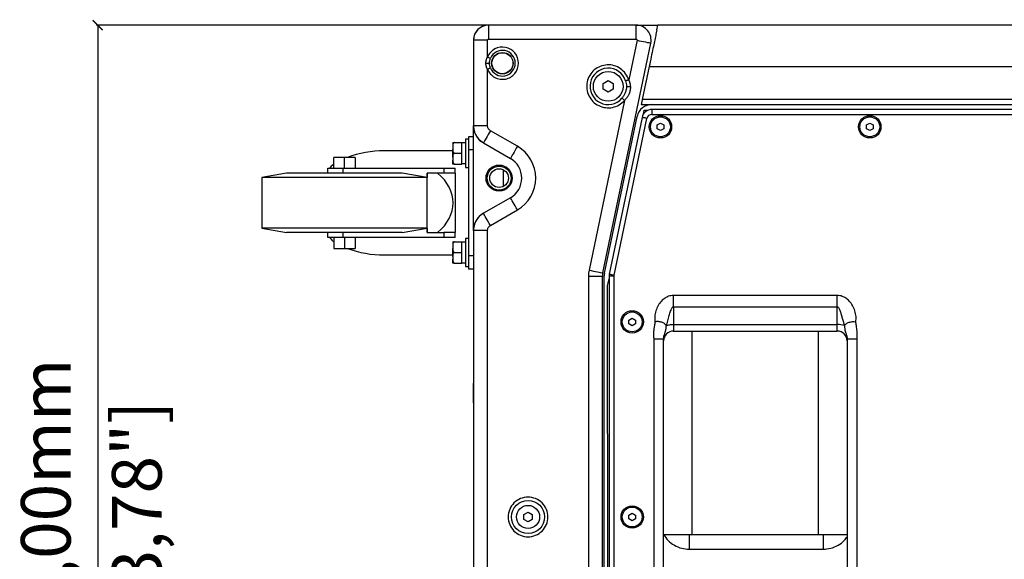
# Model space of a CAD drawing. Units: millimetres. Extents: x -2426 to 3759, y 457 to 4643.
# Drawn here: x -2426 to -1831, y 2322 to 2649 of the extents above; entities that cross this region are included whole.
import ezdxf

# ---------------------------------------------------------------- set-up
doc = ezdxf.new("R2010")
doc.units = ezdxf.units.MM
doc.header["$PDSIZE"] = -1
doc.layers.get('Defpoints').update_dxf_attribs({"color": 5})
doc.layers.add('Dims', color=5, linetype='Continuous')
doc.dimstyles.new('ISO-25', dxfattribs={"dimtxt": 2.5, "dimasz": 2.5, "dimexe": 1.25, "dimexo": 0.625, "dimtad": 1, "dimtxsty": 'Standard', "dimcen": 2.5, "dimadec": 0, "dimazin": 0, "dimtfac": 1, "dimtmove": 0, "dimatfit": 3, "dimfxl": 1, "dimarcsym": 0})

# ---------------------------------------------------------------- blocks, each defined once
blk = doc.blocks.new('_ArchTick')
at = {"color": 0, "linetype": 'ByBlock', "const_width": 0.15}
blk.add_lwpolyline([(-0.5, -0.5), (0.5, 0.5)], dxfattribs=at)
blk = doc.blocks.new('*D104')
at = {"layer": 'Defpoints', "color": 0}
for p in [(-2097.94, 2645.4), (-2378.9, 2041.4), (-1972.65, 2041.4)]:
    blk.add_point(p, dxfattribs=at)
at = {"layer": 'Dims', "color": 0, "lineweight": -2}
for p, q in [((-2098.94, 2645.4), (-2379.9, 2645.4)), ((-2378.9, 2645.4), (-2378.9, 2041.4)), ((-1973.65, 2041.4), (-2379.9, 2041.4))]:
    blk.add_line(p, q, dxfattribs=at)
at = {"layer": 'Dims', "color": 0, "lineweight": -2, "xscale": 6, "yscale": 6, "zscale": 6}
for p, rotation in [((-2378.9, 2645.4), 90), ((-2378.9, 2041.4), 270)]:
    blk.add_blockref('_ArchTick', p, dxfattribs=dict(at, rotation=rotation))
at = {"layer": 'Dims', "color": 7, "char_height": 30, "attachment_point": 5, "rotation": 90}
for s, insert in [('604,00mm', (-2406.4, 2343.4)), ('[23,78"]', (-2351.4, 2343.4))]:
    blk.add_mtext(s, dxfattribs=dict(at, insert=insert))

msp = doc.modelspace()

# ---------------------------------------------------------------- linework, layer by layer
at = {"color": 7, "linetype": 'Continuous', "lineweight": 25}
for p, q in [((-2053.223, 2645.398), (-2142.655, 2645.398)), ((-2142.655, 2645.398), (-2142.655, 2636.912)), ((-2113.854, 2645.398), (-2142.655, 2645.398)), ((-2105.655, 2645.398), (-2113.655, 2645.398)), ((-2053.223, 2645.398), (-2105.454, 2645.398)), ((-2053.223, 2636.912), (-2053.223, 2645.398)), ((-2053.223, 2645.398), (-2040.155, 2645.398)), ((-2040.76, 2642.499), (-2040.155, 2645.398)), ((-1267.653, 2645.388), (-2040.157, 2645.388)), ((-1267.655, 2645.398), (-2040.155, 2645.398)), ((-2151.655, 2636.398), (-2151.655, 2584.594)), ((-2143.17, 2636.398), (-2151.655, 2636.398)), ((-2143.17, 2626.112), (-2143.17, 2636.398)), ((-2142.655, 2636.912), (-2053.223, 2636.912)), ((-2073.464, 2495.501), (-2044.413, 2634.557)), ((-2052.719, 2636.292), (-2057.741, 2612.256)), ((-2144.115, 2622.398), (-2141.905, 2622.398)), ((-2045.378, 2620.398), (-2049.556, 2600.398)), ((-2045.378, 2620.398), (-1262.432, 2620.398)), ((-2143.17, 2584.594), (-2143.17, 2618.683)), ((-2073.155, 2610.13), (-2070.155, 2611.862)), ((-2073.155, 2606.665), (-2073.155, 2610.13)), ((-2070.155, 2611.862), (-2067.155, 2610.13)), ((-2067.155, 2610.13), (-2067.155, 2606.665)), ((-2070.155, 2604.933), (-2073.155, 2606.665)), ((-2067.155, 2606.665), (-2070.155, 2604.933)), ((-2060.324, 2599.891), (-2081.77, 2497.236)), ((-2050.183, 2597.398), (-1528.269, 2597.398)), ((-1528.269, 2600.398), (-2049.556, 2600.398)), ((-2048.882, 2591.652), (-2048.414, 2593.894)), ((-2048.414, 2593.894), (-2046.245, 2593.895)), ((-1528.269, 2594.398), (-2043.841, 2594.398)), ((-2043.841, 2594.398), (-2043.841, 2591.397)), ((-2043.841, 2591.397), (-1528.269, 2591.397)), ((-2143.17, 2584.594), (-2151.655, 2584.594)), ((-2151.655, 2521.201), (-2151.655, 2584.594)), ((-2072.464, 2495.398), (-2052.651, 2590.238)), ((-2049.714, 2589.624), (-2069.527, 2494.784)), ((-2066.59, 2494.171), (-2046.777, 2589.011)), ((-2040.555, 2585.052), (-2038.555, 2586.207)), ((-2040.555, 2582.743), (-2040.555, 2585.052)), ((-2038.555, 2586.207), (-2036.555, 2585.052)), ((-2036.555, 2585.052), (-2036.555, 2582.743)), ((-1913.955, 2585.052), (-1911.955, 2586.207)), ((-1913.955, 2582.743), (-1913.955, 2585.052)), ((-1911.955, 2586.207), (-1909.955, 2585.052)), ((-1909.955, 2585.052), (-1909.955, 2582.743)), ((-2125.062, 2572.111), (-2141.412, 2581.55)), ((-2038.555, 2581.588), (-2040.555, 2582.743)), ((-2036.555, 2582.743), (-2038.555, 2581.588)), ((-1911.955, 2581.588), (-1913.955, 2582.743)), ((-1909.955, 2582.743), (-1911.955, 2581.588)), ((-2163.176, 2574.398), (-2158.605, 2574.398)), ((-2158.605, 2567.898), (-2158.605, 2574.398)), ((-2156.455, 2574.147), (-2158.605, 2574.147)), ((-2154.655, 2576.397), (-2156.455, 2576.397)), ((-2156.455, 2576.397), (-2156.455, 2559.398)), ((-2154.655, 2577.898), (-2154.655, 2569.898)), ((-2151.655, 2577.898), (-2154.655, 2577.898)), ((-2145.655, 2574.202), (-2129.305, 2564.762)), ((-2164.105, 2569.397), (-2205.491, 2569.397)), ((-2164.105, 2572.016), (-2164.105, 2570.279)), ((-2163.176, 2567.898), (-2158.605, 2567.898)), ((-2158.605, 2561.397), (-2158.605, 2567.898)), ((-2151.655, 2569.898), (-2154.655, 2569.898)), ((-2154.655, 2569.898), (-2154.655, 2505.898)), ((-2236.155, 2558.898), (-2236.155, 2565.398)), ((-2229.655, 2565.398), (-2236.155, 2565.398)), ((-2229.655, 2558.898), (-2229.655, 2565.398)), ((-2223.155, 2565.398), (-2229.655, 2565.398)), ((-2223.155, 2565.398), (-2223.155, 2558.898)), ((-2164.105, 2565.516), (-2164.105, 2563.779)), ((-2163.176, 2561.397), (-2158.605, 2561.397)), ((-2158.605, 2561.648), (-2156.455, 2561.648)), ((-2264.655, 2555.898), (-2279.655, 2553.253)), ((-2194.855, 2555.898), (-2264.655, 2555.898)), ((-2239.655, 2555.898), (-2239.655, 2558.898)), ((-2239.655, 2558.898), (-2230.548, 2558.898)), ((-2230.548, 2555.898), (-2230.548, 2558.898)), ((-2230.548, 2558.898), (-2169.548, 2558.898)), ((-2179.681, 2553.253), (-2194.855, 2555.898)), ((-2179.681, 2555.898), (-2179.681, 2553.253)), ((-2169.548, 2555.898), (-2179.681, 2555.898)), ((-2179.655, 2519.898), (-2179.655, 2555.898)), ((-2169.548, 2558.898), (-2169.548, 2555.898)), ((-2169.548, 2558.898), (-2162.655, 2558.898)), ((-2162.655, 2555.898), (-2169.548, 2555.898)), ((-2162.655, 2555.898), (-2162.655, 2558.898)), ((-2162.655, 2555.898), (-2162.655, 2519.898)), ((-2156.455, 2559.398), (-2154.655, 2559.398)), ((-2133.655, 2557.964), (-2133.655, 2547.831)), ((-2279.655, 2553.253), (-2279.655, 2522.542)), ((-2179.681, 2553.253), (-2279.655, 2553.253)), ((-2129.305, 2541.033), (-2145.655, 2531.593)), ((-2141.412, 2524.245), (-2125.062, 2533.684)), ((-2279.655, 2522.542), (-2264.655, 2519.898)), ((-2179.681, 2522.542), (-2279.655, 2522.542)), ((-2194.855, 2519.898), (-2264.655, 2519.898)), ((-2239.655, 2516.898), (-2239.655, 2519.898)), ((-2230.548, 2516.898), (-2230.548, 2519.898)), ((-2194.855, 2519.898), (-2179.681, 2522.542)), ((-2179.681, 2522.542), (-2179.681, 2519.898)), ((-2179.681, 2519.898), (-2169.548, 2519.898)), ((-2169.548, 2519.898), (-2169.548, 2516.898)), ((-2162.655, 2519.898), (-2169.548, 2519.898)), ((-2162.655, 2516.898), (-2162.655, 2519.898)), ((-2151.655, 2521.201), (-2151.655, 2174.594)), ((-2143.17, 2521.201), (-2151.655, 2521.201)), ((-2143.17, 2174.594), (-2143.17, 2521.201)), ((-2230.548, 2516.898), (-2239.655, 2516.898)), ((-2236.155, 2516.898), (-2236.155, 2510.397)), ((-2169.548, 2516.898), (-2230.548, 2516.898)), ((-2229.655, 2516.898), (-2229.655, 2510.397)), ((-2223.155, 2516.898), (-2223.155, 2510.397)), ((-2162.655, 2516.898), (-2169.548, 2516.898)), ((-2163.176, 2514.398), (-2158.605, 2514.398)), ((-2158.605, 2507.898), (-2158.605, 2514.398)), ((-2156.455, 2514.148), (-2158.605, 2514.148)), ((-2154.655, 2516.398), (-2156.455, 2516.398)), ((-2156.455, 2516.398), (-2156.455, 2499.398)), ((-2236.155, 2510.397), (-2229.655, 2510.397)), ((-2229.655, 2510.397), (-2223.155, 2510.397)), ((-2164.105, 2512.016), (-2164.105, 2510.279)), ((-2163.176, 2507.898), (-2158.605, 2507.898)), ((-2158.605, 2501.398), (-2158.605, 2507.898)), ((-2205.491, 2506.398), (-2164.105, 2506.398)), ((-2164.105, 2505.516), (-2164.105, 2503.779)), ((-2163.176, 2501.398), (-2158.605, 2501.398)), ((-2158.605, 2501.648), (-2156.455, 2501.648)), ((-2154.655, 2505.898), (-2154.655, 2497.898)), ((-2151.655, 2505.898), (-2154.655, 2505.898)), ((-2156.455, 2499.398), (-2154.655, 2499.398)), ((-2151.655, 2497.898), (-2154.655, 2497.898)), ((-2082.139, 2493.661), (-2082.139, 2206.788)), ((-2082.139, 2493.661), (-2073.654, 2493.661)), ((-2073.654, 2206.788), (-2073.654, 2493.661)), ((-2072.654, 2202.238), (-2072.654, 2493.557)), ((-2070.518, 2487.885), (-2069.654, 2492.029)), ((-2069.654, 2493.557), (-2069.654, 2202.238)), ((-2066.654, 2493.557), (-2069.654, 2493.557)), ((-2066.654, 2493.557), (-2066.59, 2494.171)), ((-2066.654, 2202.238), (-2066.654, 2493.557)), ((-2070.41, 2207.885), (-2070.518, 2487.885)), ((-2030.655, 2475.084), (-2030.655, 2481.924)), ((-1931.655, 2481.924), (-2030.655, 2481.924)), ((-1931.655, 2475.084), (-1931.655, 2481.924)), ((-2030.655, 2475.084), (-2030.655, 2464.345)), ((-2030.655, 2475.084), (-1931.655, 2475.084)), ((-1931.655, 2464.345), (-1931.655, 2475.084)), ((-2057.655, 2467.052), (-2055.655, 2468.207)), ((-2057.655, 2464.743), (-2057.655, 2467.052)), ((-2055.655, 2468.207), (-2053.655, 2467.052)), ((-2053.655, 2467.052), (-2053.655, 2464.743)), ((-2055.655, 2463.588), (-2057.655, 2464.743)), ((-2053.655, 2464.743), (-2055.655, 2463.588)), ((-2030.655, 2464.345), (-2030.655, 2460.398)), ((-2030.655, 2464.345), (-1931.655, 2464.345)), ((-2030.655, 2460.398), (-1931.655, 2460.398)), ((-2019.4, 2337.398), (-2019.4, 2460.398)), ((-1942.909, 2337.398), (-1942.909, 2460.398)), ((-1931.655, 2460.398), (-1931.655, 2464.345)), ((-2042.655, 2455.379), (-2042.655, 2241.748)), ((-2036.655, 2455.379), (-2036.865, 2455.379)), ((-2036.762, 2455.338), (-2036.604, 2456.297)), ((-2036.689, 2455.808), (-2036.689, 2455.379)), ((-2036.655, 2337.398), (-2036.655, 2455.379)), ((-1925.709, 2456.324), (-1925.547, 2455.379)), ((-1925.435, 2455.379), (-1925.655, 2455.379)), ((-1925.655, 2455.379), (-1925.655, 2337.398)), ((-1925.621, 2456.067), (-1925.621, 2455.379)), ((-1919.655, 2241.748), (-1919.655, 2455.379)), ((-2151.655, 2428.898), (-2151.875, 2428.898)), ((-2151.875, 2428.898), (-2151.875, 2416.898)), ((-2151.875, 2416.898), (-2151.655, 2416.898)), ((-2121.154, 2349.341), (-2118.654, 2350.784)), ((-2121.154, 2346.454), (-2121.154, 2349.341)), ((-2118.654, 2345.011), (-2121.154, 2346.454)), ((-2118.654, 2350.784), (-2116.154, 2349.341)), ((-2116.154, 2346.454), (-2118.654, 2345.011)), ((-2116.154, 2349.341), (-2116.154, 2346.454)), ((-2057.655, 2349.052), (-2055.655, 2350.207)), ((-2057.655, 2346.743), (-2057.655, 2349.052)), ((-2055.655, 2345.588), (-2057.655, 2346.743)), ((-2055.655, 2350.207), (-2053.655, 2349.052)), ((-2053.655, 2346.743), (-2055.655, 2345.588)), ((-2053.655, 2349.052), (-2053.655, 2346.743)), ((-2036.655, 2303.398), (-2036.655, 2337.398)), ((-2021.155, 2337.398), (-1940.155, 2337.398)), ((-1940.155, 2337.398), (-1940.155, 2328.398)), ((-1925.655, 2337.398), (-1925.655, 2303.398)), ((-2021.155, 2328.398), (-1940.155, 2328.398))]:
    msp.add_line(p, q, dxfattribs=at)
at = {"color": 7, "linetype": 'Continuous', "lineweight": 25, "flags": 128}
for points in [[(-2052.719, 2636.292), (-2051.369, 2636.01), (-2050.051, 2635.735), (-2048.796, 2635.473), (-2047.633, 2635.23), (-2046.591, 2635.012), (-2045.693, 2634.824), (-2044.962, 2634.672), (-2044.413, 2634.557)], [(-2143.17, 2626.112), (-2142.809, 2625.963), (-2142.462, 2625.82), (-2142.142, 2625.689), (-2141.862, 2625.573), (-2141.632, 2625.478), (-2141.461, 2625.408), (-2141.356, 2625.365), (-2141.32, 2625.35)], [(-2141.32, 2619.445), (-2141.356, 2619.43), (-2141.461, 2619.387), (-2141.632, 2619.317), (-2141.862, 2619.222), (-2142.142, 2619.106), (-2142.462, 2618.975), (-2142.809, 2618.832), (-2143.17, 2618.683)], [(-2049.556, 2600.398), (-2049.665, 2599.877), (-2049.77, 2599.371), (-2049.869, 2598.897), (-2049.959, 2598.469), (-2050.036, 2598.099), (-2050.099, 2597.799), (-2050.145, 2597.578), (-2050.173, 2597.443), (-2050.183, 2597.398)], [(-2046.777, 2589.011), (-2047.35, 2589.131), (-2047.901, 2589.246), (-2048.409, 2589.352), (-2048.854, 2589.445), (-2049.219, 2589.521), (-2049.49, 2589.578), (-2049.657, 2589.613), (-2049.714, 2589.624)], [(-2141.412, 2581.55), (-2142.102, 2580.356), (-2142.775, 2579.189), (-2143.416, 2578.079), (-2144.01, 2577.05), (-2144.543, 2576.128), (-2145.001, 2575.334), (-2145.375, 2574.687), (-2145.655, 2574.202)], [(-2125.062, 2572.111), (-2125.752, 2570.916), (-2126.425, 2569.75), (-2127.066, 2568.639), (-2127.66, 2567.611), (-2128.193, 2566.688), (-2128.651, 2565.894), (-2129.025, 2565.247), (-2129.305, 2564.762)], [(-2125.062, 2533.684), (-2125.752, 2534.879), (-2126.425, 2536.045), (-2127.066, 2537.156), (-2127.66, 2538.184), (-2128.193, 2539.107), (-2128.651, 2539.901), (-2129.025, 2540.548), (-2129.305, 2541.033)], [(-2141.412, 2524.245), (-2142.102, 2525.439), (-2142.775, 2526.606), (-2143.416, 2527.716), (-2144.01, 2528.745), (-2144.543, 2529.667), (-2145.001, 2530.461), (-2145.375, 2531.108), (-2145.655, 2531.593)], [(-2081.77, 2497.236), (-2080.419, 2496.954), (-2079.101, 2496.679), (-2077.846, 2496.417), (-2076.683, 2496.174), (-2075.641, 2495.956), (-2074.743, 2495.769), (-2074.012, 2495.616), (-2073.464, 2495.501)], [(-2069.527, 2494.784), (-2069.471, 2494.773), (-2069.304, 2494.738), (-2069.032, 2494.681), (-2068.667, 2494.605), (-2068.222, 2494.512), (-2067.714, 2494.406), (-2067.163, 2494.291), (-2066.59, 2494.171)]]:
    msp.add_lwpolyline(points, dxfattribs=at)
at = {"color": 7, "linetype": 'Continuous', "lineweight": 25}
for centre, radius in [((-2134.155, 2622.398), 6.5), ((-2134.155, 2622.398), 6.35), ((-2070.155, 2608.398), 9), ((-2038.555, 2583.898), 6.75), ((-1911.955, 2583.898), 6.75), ((-2038.555, 2583.898), 6), ((-1911.955, 2583.898), 6), ((-2136.155, 2552.898), 7.9), ((-2136.155, 2552.898), 7.25), ((-2136.155, 2552.898), 5.65), ((-2055.655, 2465.898), 6.75), ((-2055.655, 2465.898), 6), ((-2118.654, 2347.898), 10), ((-2118.654, 2347.898), 7), ((-2055.655, 2347.898), 6.75), ((-2055.655, 2347.898), 6)]:
    msp.add_circle(centre, radius, dxfattribs=at)
for centre, radius, start, end in [((-2142.655, 2636.398), 9, 90, 180), ((-2053.223, 2636.398), 9, 348.2, 90), ((-2053.223, 2636.398), 0.515, 348.2, 90), ((-2134.155, 2622.398), 7.75, 202.393911, 157.606089), ((-2070.155, 2608.398), 11, 17.267207, 319.133063), ((-2057.446, 2623.867), 15.564, 263.695056, 272.474031), ((-2043.841, 2588.398), 9, 90, 168.2), ((-2043.841, 2588.398), 6, 90, 168.2), ((-2043.841, 2588.398), 3, 90, 168.2), ((-2139.655, 2584.594), 12, 180, 240), ((-2136.155, 2552.898), 13.7, 300, 60), ((-2139.655, 2521.201), 12, 120, 180), ((-2064.654, 2493.661), 9, 168.2, 180), ((-2063.654, 2493.557), 9, 168.2, 180), ((-2063.654, 2493.557), 6, 168.2, 180), ((-2030.655, 2454.398), 6, 90, 180), ((-1931.406, 2450.899), 13.449, 72.283524, 91.058657), ((-1931.655, 2454.398), 6, 0, 90)]:
    msp.add_arc(centre, radius, start, end, dxfattribs=at)
for major_axis, start_param, end_param in [((45.836, 0), 1.5707963, 2.0802402), ((41.471, 0), 5.5995972, 6.9667734), ((45.836, 0), 4.2029451, 4.712389)]:
    msp.add_ellipse((-2205.491, 2537.898), major_axis=major_axis, ratio=0.6872339, start_param=start_param, end_param=end_param, dxfattribs=at)
for points, knots in [([(-2142.655, 2645.398), (-2143.667, 2645.298), (-2145.69, 2645.099), (-2148.387, 2643.547), (-2150.423, 2641.264), (-2151.501, 2638.733), (-2151.611, 2637.061), (-2151.655, 2636.398)], [0, 0, 0, 0, 0.21469536, 0.42938778, 0.64408264, 0.85877578, 1, 1, 1, 1]), ([(-2040.76, 2642.499), (-2040.988, 2641.408), (-2041.456, 2639.17), (-2042.246, 2635.386), (-2043.152, 2631.049), (-2044.202, 2626.024), (-2044.974, 2622.33), (-2045.378, 2620.398)], [0, 0, 0, 0, 0.1650567, 0.3386867, 0.5212498, 0.7495909, 1, 1, 1, 1]), ([(-2143.17, 2636.398), (-2143.17, 2636.458), (-2143.158, 2636.524), (-2143.108, 2636.65), (-2143.069, 2636.711), (-2142.969, 2636.812), (-2142.908, 2636.851), (-2142.781, 2636.901), (-2142.715, 2636.912), (-2142.655, 2636.912)], [0, 0, 0, 0, 0.25, 0.25, 0.5, 0.5, 0.75, 0.75, 1, 1, 1, 1]), ([(-2143.17, 2618.683), (-2142.31, 2616.596), (-2140.752, 2614.872), (-2136.774, 2612.738), (-2134.476, 2612.395), (-2130.047, 2613.271), (-2128.054, 2614.465), (-2125.188, 2617.953), (-2124.405, 2620.14), (-2124.405, 2624.655), (-2125.188, 2626.842), (-2128.054, 2630.33), (-2130.047, 2631.524), (-2134.476, 2632.4), (-2136.774, 2632.057), (-2140.752, 2629.923), (-2142.31, 2628.199), (-2143.17, 2626.112)], [0, 0, 0, 0, 0.125, 0.125, 0.25, 0.25, 0.375, 0.375, 0.5, 0.5, 0.625, 0.625, 0.75, 0.75, 0.875, 0.875, 1, 1, 1, 1]), ([(-2144.115, 2622.398), (-2144.114, 2622.484), (-2144.112, 2622.656), (-2144.099, 2622.914), (-2144.077, 2623.171), (-2144.047, 2623.428), (-2144.007, 2623.684), (-2143.959, 2623.939), (-2143.885, 2624.273), (-2143.771, 2624.685), (-2143.604, 2625.169), (-2143.406, 2625.647), (-2143.249, 2625.956), (-2143.17, 2626.112)], [0, 0, 0, 0, 0.066805, 0.1335012, 0.2001657, 0.2668759, 0.333709, 0.4007418, 0.4680503, 0.5993173, 0.7313806, 0.86477, 1, 1, 1, 1]), ([(-2143.17, 2618.683), (-2143.211, 2618.762), (-2143.292, 2618.92), (-2143.405, 2619.16), (-2143.51, 2619.401), (-2143.607, 2619.645), (-2143.695, 2619.89), (-2143.775, 2620.137), (-2143.871, 2620.468), (-2143.969, 2620.883), (-2144.053, 2621.385), (-2144.105, 2621.89), (-2144.112, 2622.228), (-2144.115, 2622.398)], [0, 0, 0, 0, 0.06901035, 0.13750283, 0.2055434, 0.27319931, 0.34053898, 0.40763181, 0.47454794, 0.60683387, 0.73811778, 0.86897838, 1, 1, 1, 1]), ([(-2141.905, 2622.398), (-2141.905, 2622.905), (-2141.855, 2623.413), (-2141.657, 2624.405), (-2141.51, 2624.889), (-2141.32, 2625.35)], [0, 0, 0, 0, 0.5, 0.5, 1, 1, 1, 1]), ([(-2141.32, 2619.445), (-2141.51, 2619.906), (-2141.657, 2620.39), (-2141.855, 2621.381), (-2141.905, 2621.89), (-2141.905, 2622.398)], [0, 0, 0, 0, 0.5, 0.5, 1, 1, 1, 1]), ([(-2057.741, 2612.256), (-2058.596, 2615.006), (-2060.339, 2617.395), (-2065.057, 2620.698), (-2067.898, 2621.52), (-2073.651, 2621.245), (-2076.401, 2620.157), (-2080.783, 2616.419), (-2082.291, 2613.875), (-2083.469, 2608.237), (-2083.105, 2605.302), (-2080.586, 2600.123), (-2078.502, 2598.024), (-2073.341, 2595.469), (-2070.408, 2595.085), (-2064.762, 2596.223), (-2062.208, 2597.714), (-2060.324, 2599.891)], [0, 0, 0, 0, 0.125, 0.125, 0.25, 0.25, 0.375, 0.375, 0.5, 0.5, 0.625, 0.625, 0.75, 0.75, 0.875, 0.875, 1, 1, 1, 1]), ([(-2059.155, 2608.398), (-2059.155, 2607.743), (-2059.214, 2607.084), (-2059.449, 2605.787), (-2059.625, 2605.149), (-2060.086, 2603.92), (-2060.371, 2603.328), (-2061.037, 2602.21), (-2061.417, 2601.684), (-2061.836, 2601.2)], [0, 0, 0, 0, 0.25, 0.25, 0.5, 0.5, 0.75, 0.75, 1, 1, 1, 1]), ([(-2056.774, 2608.318), (-2056.769, 2608.212), (-2056.759, 2608.001), (-2056.756, 2607.685), (-2056.762, 2607.37), (-2056.778, 2607.056), (-2056.803, 2606.743), (-2056.838, 2606.43), (-2056.921, 2605.85), (-2057.102, 2605.01), (-2057.407, 2604.108), (-2057.718, 2603.398), (-2057.992, 2602.856), (-2058.299, 2602.323), (-2058.639, 2601.803), (-2059.01, 2601.3), (-2059.416, 2600.812), (-2059.852, 2600.339), (-2060.166, 2600.042), (-2060.324, 2599.891)], [0, 0, 0, 0, 0.0335639, 0.0669958, 0.1003271, 0.1335899, 0.166816, 0.2000378, 0.2332874, 0.3525799, 0.4717221, 0.5346638, 0.5987586, 0.6643126, 0.7297898, 0.7959872, 0.8629554, 0.9308956, 1, 1, 1, 1]), ([(-2057.741, 2612.256), (-2057.989, 2612.179), (-2058.368, 2612.061), (-2058.819, 2611.921), (-2059.122, 2611.827), (-2059.362, 2611.752), (-2059.59, 2611.682), (-2059.627, 2611.67), (-2059.651, 2611.663)], [0, 0, 0, 0, 0.2469758, 0.3780344, 0.5103791, 0.641207, 0.7678939, 1, 1, 1, 1]), ([(-2057.741, 2612.256), (-2057.697, 2612.155), (-2057.61, 2611.954), (-2057.491, 2611.649), (-2057.379, 2611.343), (-2057.277, 2611.035), (-2057.184, 2610.726), (-2057.081, 2610.346), (-2056.976, 2609.893), (-2056.881, 2609.368), (-2056.811, 2608.844), (-2056.786, 2608.493), (-2056.774, 2608.318)], [0, 0, 0, 0, 0.080803, 0.1610971, 0.2409385, 0.3203842, 0.3994921, 0.478321, 0.6104072, 0.7411821, 0.8709445, 1, 1, 1, 1]), ([(-2060.324, 2599.891), (-2060.522, 2600.063), (-2060.918, 2600.406), (-2061.418, 2600.839), (-2061.768, 2601.141), (-2061.814, 2601.18), (-2061.836, 2601.2)], [0, 0, 0, 0, 0.2499971, 0.5000041, 0.7500105, 1, 1, 1, 1]), ([(-2151.655, 2584.594), (-2151.614, 2583.839), (-2151.53, 2582.3), (-2150.678, 2579.533), (-2148.893, 2576.501), (-2146.721, 2574.959), (-2145.655, 2574.202)], [0, 0, 0, 0, 0.18047317, 0.36777994, 0.68953054, 1, 1, 1, 1]), ([(-2141.412, 2581.55), (-2141.666, 2581.697), (-2141.91, 2581.88), (-2142.348, 2582.315), (-2142.542, 2582.565), (-2142.856, 2583.109), (-2142.975, 2583.402), (-2143.132, 2583.998), (-2143.17, 2584.301), (-2143.17, 2584.594)], [0, 0, 0, 0, 0.25, 0.25, 0.5, 0.5, 0.75, 0.75, 1, 1, 1, 1]), ([(-2164.105, 2574.398), (-2164.107, 2574.398), (-2164.111, 2574.398), (-2163.83, 2574.398), (-2163.668, 2574.398), (-2163.476, 2574.398), (-2163.315, 2574.398), (-2163.21, 2574.398), (-2163.176, 2574.398)], [0, 0, 0, 0, 0.597847, 0.715328, 0.8334221, 0.9000069, 0.9671734, 1, 1, 1, 1]), ([(-2163.176, 2574.398), (-2163.232, 2574.392), (-2163.342, 2574.382), (-2163.521, 2574.294), (-2163.733, 2574.098), (-2164.026, 2573.541), (-2164.099, 2572.805), (-2164.103, 2572.218), (-2164.105, 2572.016)], [0, 0, 0, 0, 0.0529762, 0.105719, 0.193745, 0.3470651, 0.7751214, 1, 1, 1, 1]), ([(-2164.105, 2574.398), (-2164.105, 2574.194), (-2164.105, 2573.787), (-2164.105, 2572.606), (-2164.105, 2572.016)], [0, 0, 0, 0, 0.4999968, 1, 1, 1, 1]), ([(-2164.105, 2570.279), (-2164.107, 2569.733), (-2164.111, 2569.08), (-2163.83, 2568.367), (-2163.668, 2568.129), (-2163.476, 2567.973), (-2163.315, 2567.906), (-2163.21, 2567.899), (-2163.176, 2567.898)], [0, 0, 0, 0, 0.59784577, 0.71532602, 0.8334195, 0.90000624, 0.96717376, 1, 1, 1, 1]), ([(-2163.176, 2567.898), (-2163.232, 2567.892), (-2163.342, 2567.882), (-2163.521, 2567.793), (-2163.733, 2567.598), (-2164.026, 2567.041), (-2164.099, 2566.305), (-2164.103, 2565.718), (-2164.105, 2565.516)], [0, 0, 0, 0, 0.0529949, 0.1057187, 0.19374734, 0.34706707, 0.77512208, 1, 1, 1, 1]), ([(-2125.062, 2533.684), (-2118.199, 2537.647), (-2113.97, 2544.973), (-2113.97, 2560.822), (-2118.199, 2568.148), (-2125.062, 2572.111)], [0, 0, 0, 0, 0.5, 0.5, 1, 1, 1, 1]), ([(-2236.186, 2561.291), (-2236.878, 2560.752), (-2237.786, 2560.046), (-2238.329, 2559.118), (-2238.458, 2558.898)], [0, 0, 0, 0, 0.7626114, 1, 1, 1, 1]), ([(-2164.105, 2563.779), (-2164.107, 2563.233), (-2164.111, 2562.58), (-2163.83, 2561.867), (-2163.668, 2561.629), (-2163.476, 2561.473), (-2163.315, 2561.406), (-2163.21, 2561.399), (-2163.176, 2561.397)], [0, 0, 0, 0, 0.5978438, 0.7153245, 0.8334184, 0.9000054, 0.9671732, 1, 1, 1, 1]), ([(-2164.105, 2561.397), (-2164.105, 2561.601), (-2164.105, 2562.008), (-2164.105, 2563.189), (-2164.105, 2563.779)], [0, 0, 0, 0, 0.4999968, 1, 1, 1, 1]), ([(-2163.176, 2561.397), (-2163.232, 2561.397), (-2163.342, 2561.397), (-2163.521, 2561.397), (-2163.733, 2561.397), (-2164.026, 2561.397), (-2164.099, 2561.397), (-2164.103, 2561.397), (-2164.105, 2561.397)], [0, 0, 0, 0, 0.0529947, 0.10571703, 0.19374989, 0.34706385, 0.77511861, 1, 1, 1, 1]), ([(-2145.655, 2531.593), (-2146.288, 2531.18), (-2147.578, 2530.338), (-2149.55, 2528.217), (-2151.283, 2525.155), (-2151.532, 2522.503), (-2151.655, 2521.201)], [0, 0, 0, 0, 0.1804733, 0.3677784, 0.6895304, 1, 1, 1, 1]), ([(-2143.17, 2521.201), (-2143.17, 2521.494), (-2143.132, 2521.797), (-2142.975, 2522.393), (-2142.856, 2522.686), (-2142.542, 2523.23), (-2142.348, 2523.481), (-2141.91, 2523.915), (-2141.666, 2524.098), (-2141.412, 2524.245)], [0, 0, 0, 0, 0.25, 0.25, 0.5, 0.5, 0.75, 0.75, 1, 1, 1, 1]), ([(-2238.458, 2516.898), (-2237.995, 2516.208), (-2237.388, 2515.305), (-2236.416, 2514.657), (-2236.186, 2514.504)], [0, 0, 0, 0, 0.7628805, 1, 1, 1, 1]), ([(-2164.105, 2514.398), (-2164.107, 2514.398), (-2164.111, 2514.398), (-2163.83, 2514.398), (-2163.668, 2514.398), (-2163.476, 2514.398), (-2163.315, 2514.398), (-2163.21, 2514.398), (-2163.176, 2514.398)], [0, 0, 0, 0, 0.597847, 0.715328, 0.8334221, 0.9000069, 0.9671734, 1, 1, 1, 1]), ([(-2163.176, 2514.398), (-2163.232, 2514.392), (-2163.342, 2514.382), (-2163.521, 2514.294), (-2163.733, 2514.098), (-2164.026, 2513.541), (-2164.099, 2512.805), (-2164.103, 2512.218), (-2164.105, 2512.016)], [0, 0, 0, 0, 0.0529762, 0.1057169, 0.1937458, 0.3470658, 0.7751216, 1, 1, 1, 1]), ([(-2164.105, 2514.398), (-2164.105, 2514.194), (-2164.105, 2513.787), (-2164.105, 2512.606), (-2164.105, 2512.016)], [0, 0, 0, 0, 0.4999968, 1, 1, 1, 1]), ([(-2164.105, 2510.279), (-2164.107, 2509.733), (-2164.111, 2509.08), (-2163.83, 2508.367), (-2163.668, 2508.129), (-2163.476, 2507.973), (-2163.315, 2507.906), (-2163.21, 2507.899), (-2163.176, 2507.898)], [0, 0, 0, 0, 0.5978424, 0.7153229, 0.8334165, 0.9000061, 0.9671737, 1, 1, 1, 1]), ([(-2164.105, 2505.516), (-2164.105, 2506.31), (-2164.105, 2507.898), (-2164.105, 2509.485), (-2164.105, 2510.279)], [0, 0, 0, 0, 0.4999985, 1, 1, 1, 1]), ([(-2163.176, 2507.898), (-2163.232, 2507.892), (-2163.342, 2507.882), (-2163.521, 2507.793), (-2163.733, 2507.598), (-2164.026, 2507.041), (-2164.099, 2506.305), (-2164.103, 2505.718), (-2164.105, 2505.516)], [0, 0, 0, 0, 0.0529951, 0.1057191, 0.1937481, 0.3470685, 0.7751212, 1, 1, 1, 1]), ([(-2164.105, 2503.779), (-2164.107, 2503.233), (-2164.111, 2502.58), (-2163.83, 2501.867), (-2163.668, 2501.629), (-2163.476, 2501.473), (-2163.315, 2501.406), (-2163.21, 2501.4), (-2163.176, 2501.398)], [0, 0, 0, 0, 0.5978441, 0.7153248, 0.8334188, 0.9000058, 0.9671736, 1, 1, 1, 1]), ([(-2164.105, 2501.398), (-2164.105, 2501.601), (-2164.105, 2502.008), (-2164.105, 2503.189), (-2164.105, 2503.779)], [0, 0, 0, 0, 0.4999963, 1, 1, 1, 1]), ([(-2163.176, 2501.398), (-2163.232, 2501.398), (-2163.342, 2501.398), (-2163.521, 2501.398), (-2163.733, 2501.398), (-2164.026, 2501.398), (-2164.099, 2501.398), (-2164.103, 2501.398), (-2164.105, 2501.398)], [0, 0, 0, 0, 0.0529947, 0.10571703, 0.19374989, 0.34706385, 0.77511861, 1, 1, 1, 1]), ([(-2030.655, 2481.924), (-2031.698, 2481.814), (-2033.517, 2481.621), (-2035.986, 2480.302), (-2038.134, 2478.462), (-2040.05, 2475.826), (-2041.432, 2472.645), (-2042.168, 2469.264), (-2042.008, 2467.034), (-2041.933, 2465.973)], [0, 0, 0, 0, 0.14286003, 0.24925869, 0.37930982, 0.52975525, 0.69341717, 0.85427595, 1, 1, 1, 1]), ([(-1920.377, 2465.974), (-1920.301, 2467.03), (-1920.14, 2469.255), (-1920.871, 2472.628), (-1922.247, 2475.805), (-1924.157, 2478.443), (-1926.304, 2480.289), (-1928.779, 2481.618), (-1930.607, 2481.812), (-1931.655, 2481.924)], [0, 0, 0, 0, 0.1452903, 0.3057239, 0.4690996, 0.6194582, 0.7495133, 0.8564911, 1, 1, 1, 1]), ([(-2034.996, 2463.71), (-2034.708, 2464.635), (-2034.07, 2466.688), (-2033.296, 2469.586), (-2032.57, 2472.021), (-2031.958, 2473.618), (-2031.49, 2474.505), (-2031.104, 2474.923), (-2030.841, 2475.065), (-2030.715, 2475.078), (-2030.655, 2475.084)], [0, 0, 0, 0, 0.2305828, 0.5117043, 0.726495, 0.8500519, 0.9298324, 0.9700806, 0.9858429, 1, 1, 1, 1]), ([(-1931.655, 2475.084), (-1931.595, 2475.077), (-1931.468, 2475.064), (-1931.286, 2474.966), (-1931.106, 2474.815), (-1930.781, 2474.433), (-1930.346, 2473.607), (-1929.808, 2472.196), (-1929.226, 2470.307), (-1928.616, 2468.116), (-1927.998, 2465.873), (-1927.533, 2464.403), (-1927.314, 2463.71)], [0, 0, 0, 0, 0.0142177, 0.0300604, 0.0486562, 0.0707128, 0.1511298, 0.2749069, 0.4399413, 0.6331797, 0.8272148, 1, 1, 1, 1]), ([(-2041.933, 2465.973), (-2041.923, 2465.86), (-2041.902, 2465.603), (-2041.949, 2465.141), (-2042.039, 2464.571), (-2042.171, 2463.9), (-2042.317, 2463.17), (-2042.462, 2462.35), (-2042.614, 2461.295), (-2042.723, 2459.934), (-2042.749, 2458.324), (-2042.681, 2456.779), (-2042.663, 2455.798), (-2042.655, 2455.379)], [0, 0, 0, 0, 0.03208573, 0.07238785, 0.13023144, 0.19453331, 0.26482099, 0.33998978, 0.42883934, 0.56476237, 0.72390804, 0.88189575, 1, 1, 1, 1]), ([(-2034.996, 2463.71), (-2035.351, 2464.117), (-2036.062, 2464.931), (-2037.78, 2465.729), (-2039.79, 2466.148), (-2041.219, 2466.032), (-2041.933, 2465.973)], [0, 0, 0, 0, 0.2500044, 0.5000062, 0.7500033, 1, 1, 1, 1]), ([(-1927.314, 2463.71), (-1926.972, 2464.105), (-1926.269, 2464.916), (-1924.55, 2465.729), (-1922.515, 2466.151), (-1921.079, 2466.032), (-1920.377, 2465.974)], [0, 0, 0, 0, 0.2419375, 0.4973178, 0.7541399, 1, 1, 1, 1]), ([(-1919.655, 2455.379), (-1919.64, 2455.971), (-1919.607, 2457.261), (-1919.551, 2459.218), (-1919.66, 2461.096), (-1919.905, 2462.723), (-1920.164, 2464.058), (-1920.397, 2465.12), (-1920.382, 2465.74), (-1920.377, 2465.974)], [0, 0, 0, 0, 0.166938, 0.3632892, 0.5508761, 0.6958295, 0.8258171, 0.9345166, 1, 1, 1, 1]), ([(-2036.61, 2456.261), (-2036.563, 2456.602), (-2036.469, 2457.295), (-2036.186, 2458.264), (-2035.88, 2459.108), (-2035.632, 2459.819), (-2035.416, 2460.547), (-2035.232, 2461.42), (-2035.073, 2462.493), (-2035.022, 2463.298), (-2034.996, 2463.71)], [0, 0, 0, 0, 0.127738, 0.260523, 0.3748379, 0.4650285, 0.5559472, 0.6841804, 0.8387027, 1, 1, 1, 1]), ([(-2034.996, 2463.71), (-2034.7, 2463.804), (-2034.107, 2463.994), (-2033.03, 2464.191), (-2031.869, 2464.321), (-2031.059, 2464.337), (-2030.655, 2464.345)], [0, 0, 0, 0, 0.2500036, 0.5000012, 0.7500007, 1, 1, 1, 1]), ([(-1927.314, 2463.71), (-1927.266, 2463.046), (-1927.179, 2461.843), (-1926.884, 2460.404), (-1926.488, 2459.269), (-1926.124, 2458.276), (-1925.881, 2457.401), (-1925.742, 2456.702), (-1925.714, 2456.363), (-1925.705, 2456.263)], [0, 0, 0, 0, 0.2621901, 0.4746063, 0.6233452, 0.7366388, 0.8721341, 0.9623485, 1, 1, 1, 1]), ([(-2036.865, 2455.379), (-2036.923, 2455.379), (-2037.089, 2455.379), (-2038.329, 2455.379), (-2040.292, 2455.379), (-2041.867, 2455.379), (-2042.655, 2455.379)], [0, 0, 0, 0, 0.1523755, 0.4349151, 0.7174576, 1, 1, 1, 1]), ([(-2036.655, 2455.379), (-2036.657, 2455.663), (-2036.659, 2455.956), (-2036.611, 2456.252), (-2036.61, 2456.261)], [0, 0, 0, 0, 0.96928295, 1, 1, 1, 1]), ([(-1925.705, 2456.263), (-1925.691, 2456.13), (-1925.658, 2455.832), (-1925.656, 2455.54), (-1925.655, 2455.379)], [0, 0, 0, 0, 0.4471339, 1, 1, 1, 1]), ([(-1919.655, 2455.379), (-1920.442, 2455.379), (-1922.018, 2455.379), (-1923.98, 2455.379), (-1925.213, 2455.379), (-1925.379, 2455.379), (-1925.435, 2455.379)], [0, 0, 0, 0, 0.2841575, 0.5683153, 0.85247, 1, 1, 1, 1]), ([(-2106.654, 2347.898), (-2106.654, 2351.08), (-2107.918, 2354.132), (-2112.419, 2358.633), (-2115.471, 2359.898), (-2121.836, 2359.898), (-2124.889, 2358.633), (-2129.389, 2354.132), (-2130.654, 2351.08), (-2130.654, 2347.898)], [0, 0, 0, 0, 0.25, 0.25, 0.5, 0.5, 0.75, 0.75, 1, 1, 1, 1]), ([(-2130.654, 2347.898), (-2130.654, 2344.715), (-2129.389, 2341.663), (-2124.889, 2337.162), (-2121.836, 2335.898), (-2115.471, 2335.898), (-2112.419, 2337.162), (-2107.918, 2341.663), (-2106.654, 2344.715), (-2106.654, 2347.898)], [0, 0, 0, 0, 0.25, 0.25, 0.5, 0.5, 0.75, 0.75, 1, 1, 1, 1]), ([(-2036.743, 2337.398), (-2036.015, 2337.398), (-2034.543, 2337.398), (-2032.44, 2337.398), (-2030.431, 2337.398), (-2028.662, 2337.398), (-2027.028, 2337.398), (-2025.528, 2337.398), (-2024.054, 2337.398), (-2022.6, 2337.398), (-2021.645, 2337.398), (-2021.155, 2337.398)], [0, 0, 0, 0, 0.1179912, 0.2385573, 0.3509721, 0.470191, 0.5670445, 0.6729484, 0.7809901, 0.8875005, 1, 1, 1, 1]), ([(-2036.638, 2337.259), (-2035.798, 2336.028), (-2034.054, 2333.474), (-2030.248, 2330.647), (-2025.843, 2328.746), (-2022.699, 2328.512), (-2021.155, 2328.398)], [0, 0, 0, 0, 0.2386127, 0.4953247, 0.7520359, 1, 1, 1, 1]), ([(-2021.155, 2337.398), (-2021.155, 2337.262), (-2021.155, 2336.992), (-2021.155, 2334.91), (-2021.155, 2331.936), (-2021.155, 2329.577), (-2021.155, 2328.398)], [0, 0, 0, 0, 0.25000247, 0.50000084, 0.75000119, 1, 1, 1, 1]), ([(-1940.155, 2337.398), (-1939.664, 2337.398), (-1938.65, 2337.398), (-1937.111, 2337.398), (-1935.53, 2337.398), (-1933.981, 2337.398), (-1932.345, 2337.398), (-1930.614, 2337.398), (-1928.682, 2337.398), (-1927.025, 2337.398), (-1925.987, 2337.398), (-1925.655, 2337.398)], [0, 0, 0, 0, 0.1195659, 0.247338, 0.3672868, 0.4825731, 0.5851733, 0.7061778, 0.8208187, 0.942795, 1, 1, 1, 1]), ([(-1940.155, 2328.398), (-1938.609, 2328.511), (-1935.464, 2328.743), (-1931.075, 2330.659), (-1927.656, 2333.111), (-1926.197, 2335.197), (-1925.655, 2335.972)], [0, 0, 0, 0, 0.2715797, 0.5527377, 0.8338967, 1, 1, 1, 1])]:
    msp.add_open_spline(points, degree=3, knots=knots, dxfattribs=at)
for points in [[(-2059.651, 2611.663), (-2059.327, 2610.62), (-2059.155, 2609.513), (-2059.155, 2608.398)], [(-2164.105, 2565.516), (-2164.105, 2566.31), (-2164.105, 2567.898), (-2164.105, 2569.485), (-2164.105, 2570.279)], [(-2081.77, 2497.236), (-2082.015, 2496.06), (-2082.139, 2494.862), (-2082.139, 2493.661)]]:
    msp.add_open_spline(points, degree=3, dxfattribs=at)

# ---------------------------------------------------------------- dimensions: what is measured, and where the dimension line sits
at = {"layer": 'Dims'}
dim = msp.add_linear_dim(base=(-2378.903, 2041.398), p1=(-2097.939, 2645.398), p2=(-1972.655, 2041.398), angle=90, dimstyle='ISO-25', override={"dimtxt": 30, "dimasz": 6, "dimexe": 1, "dimexo": 1, "dimgap": 10, "dimtad": 0, "dimlfac": 1, "dimrnd": 1, "dimzin": 0, "dimpost": 'mm\\X', "dimblk": 'ArchTick', "dimclrt": 7, "dimtzin": 0}, dxfattribs=at)
dim.commit()
dim.dimension.update_dxf_attribs({"geometry": '*D104', "text_midpoint": (-2406.403, 2343.398)})

doc.saveas('drawing.dxf')
